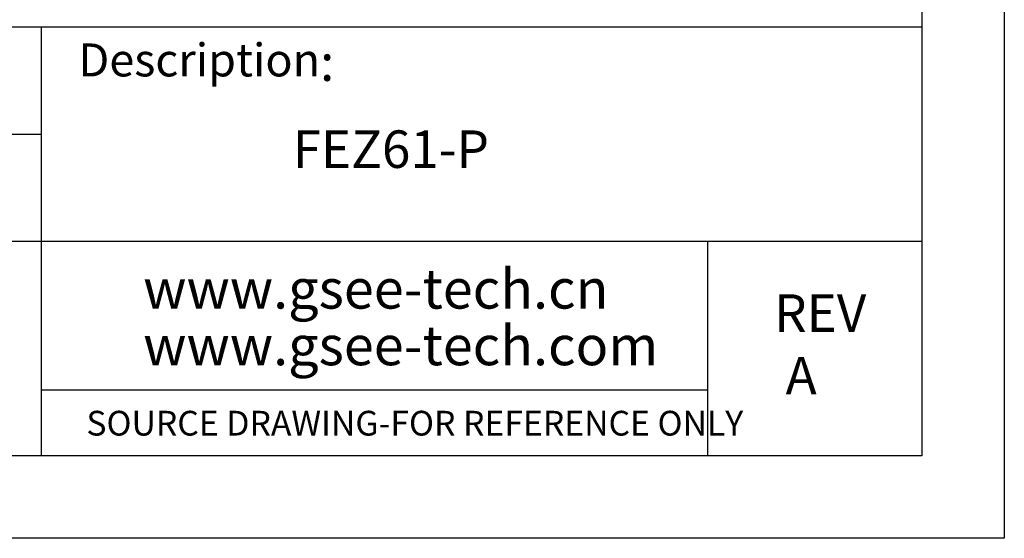
# Model space of a CAD drawing. Units: inches. Extents: x 1730 to 1878, y 1526 to 1631.
# Drawn here: x 1848 to 1878, y 1526 to 1542 of the extents above; entities that cross this region are included whole.
import ezdxf

# ---------------------------------------------------------------- set-up
doc = ezdxf.new("R2010")
doc.units = ezdxf.units.IN
doc.header["$MEASUREMENT"] = 0
doc.layers.add('A1', color=7, linetype='Continuous', lineweight=30)
doc.layers.add('A7', color=7, linetype='Continuous', lineweight=25)
for name, color, linetype in [('A3', 3, 'Continuous'), ('A6', 1, 'Continuous'), ('标题框层', 2, 'Continuous')]:
    doc.layers.add(name, color=color, linetype=linetype)
doc.styles.add('样式', font='isocp.shx', dxfattribs={"bigfont": 'gbcbig.shx'})

# ---------------------------------------------------------------- blocks, each defined once
blk = doc.blocks.new('标题框')
at = {"layer": '标题框层'}
for p, q in [((2226.18, 733.8), (2226.18, 655.8)), ((2226.18, 707.8), (1996.88, 707.8)), ((2119.4, 707.8), (2119.4, 655.8)), ((2119.4, 694.8), (1996.88, 694.8)), ((2226.18, 681.8), (1996.88, 681.8)), ((2200.18, 681.8), (2200.18, 655.8)), ((2119.4, 663.8), (2200.18, 663.8)), ((2226.18, 655.8), (1996.88, 655.8))]:
    blk.add_line(p, q, dxfattribs=at)
at = {"layer": 'A7', "attachment_point": 1, "style": '样式'}
for s, insert, char_height in [('{\\H0.87912x;Description\\fSimHei|b0|i0|c134|p49;\\H1.1375x;:}', (2123.9, 705.84), 4.55), ('www.gsee-tech.cn', (2131.76, 678.47), 4.8), ('REV{\\fSimHei|b0|i0|c134|p49;\\P A  }', (2208.27, 675.4), 4.55), ('www.gsee-tech.com', (2131.76, 671.6), 4.8), ('SOURCE DRAWING-FOR REFERENCE ONLY', (2124.87, 661.27), 3)]:
    blk.add_mtext_dynamic_manual_height_columns(s, width=157.076, gutter_width=17.5, heights=[0], dxfattribs=dict(at, insert=insert, char_height=char_height))
at = {"layer": 'A7', "style": '样式'}
for tag, p in [('2017.5.30', (2062.66, 696.73)), ('FEK41-P/T539', (2149.89, 690.74)), ('1:1', (2067.24, 684))]:
    blk.add_attdef(tag, p, '', height=4.55, dxfattribs=at)

msp = doc.modelspace()

# ---------------------------------------------------------------- linework, layer by layer
at = {"layer": 'A1'}
for p, q in [((1875.6813, 1628.6987), (1875.6813, 1528.6987)), ((1875.6813, 1528.6987), (1732.1813, 1528.6987))]:
    msp.add_line(p, q, dxfattribs=at)
at = {"layer": 'A6'}
for p, q in [((1878.1813, 1631.1987), (1878.1813, 1526.1987)), ((1878.1813, 1526.1987), (1729.6813, 1526.1987))]:
    msp.add_line(p, q, dxfattribs=at)

# ---------------------------------------------------------------- block references
at = {"layer": 'A3'}
ref = msp.add_blockref('标题框', (1319.1367, 1364.7476), dxfattribs=dict(at, xscale=0.25, yscale=0.25, zscale=0.25))
ref.add_attrib('FEK41-P/T539', 'FEZ61-P', (1856.6092, 1537.4328), dxfattribs={"layer": 'A7', "height": 1.1375, "style": '样式'})

doc.saveas('drawing.dxf')
